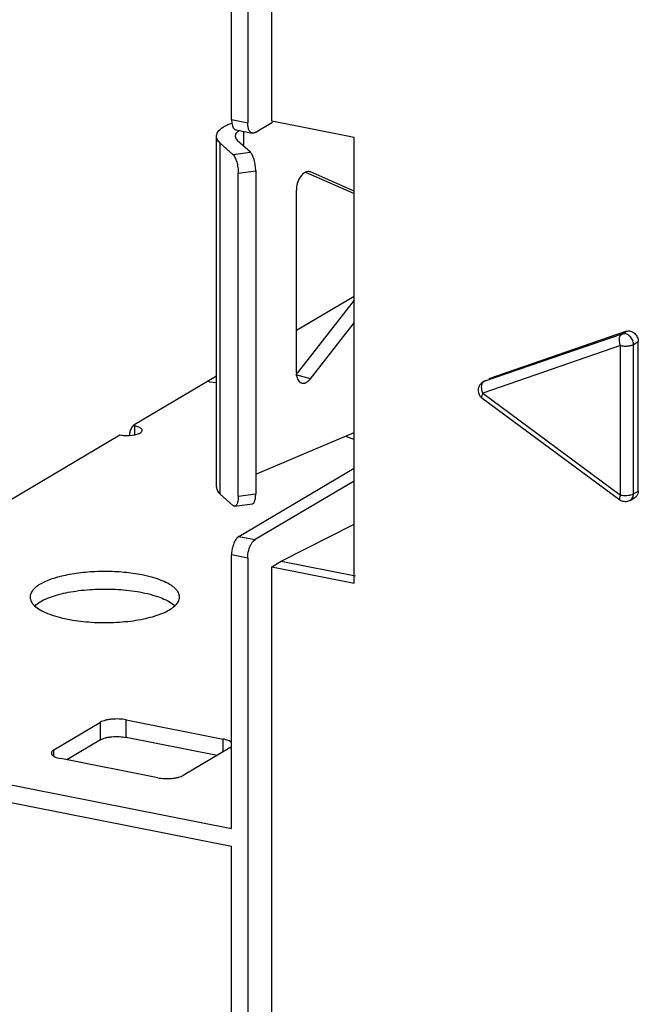
# Model space of a CAD drawing. Units: inches. Extents: x 0 to 34, y 0 to 22.
# Drawn here: x 2.5 to 2.8, y 5.8 to 6.4 of the extents above; entities that cross this region are included whole.
import ezdxf

# ---------------------------------------------------------------- set-up
doc = ezdxf.new("R2010")
doc.units = ezdxf.units.IN
doc.header["$LTSCALE"] = 1.87
doc.header["$MEASUREMENT"] = 0
doc.layers.get('0').update_dxf_attribs({"linetype": 'CONTINUOUS'})

msp = doc.modelspace()

# ---------------------------------------------------------------- linework, layer by layer
at = {"color": 7, "linetype": 'CONTINUOUS'}
for p, q in [((2.6147054327, 6.6047225648), (2.6147054327, 6.3069065964)), ((2.6274363259, 6.3078130111), (2.6274363259, 6.6000574161)), ((2.6061815607, 6.3085897664), (2.6061815607, 6.4528732791)), ((2.6048373238, 6.3061942929), (2.6063246944, 6.3068224983)), ((2.6061815607, 6.3085897664), (2.6063099914, 6.3068065852)), ((2.6061815607, 6.3085897664), (2.6147054327, 6.3069065964)), ((2.6186424406, 6.3018397107), (2.6277712746, 6.3072475979)), ((2.6707375961, 6.2992625075), (2.6274363259, 6.3078130111)), ((2.608341453, 6.300892019), (2.608099502, 6.2998367171)), ((2.6085931778, 6.3031971852), (2.6171170499, 6.3015140152)), ((2.6124863982, 6.3024284088), (2.6124863982, 6.2946822567)), ((2.598256988, 6.1148599113), (2.598256988, 6.2998387736)), ((2.6002181958, 6.1112407462), (2.6002181958, 6.2962196086)), ((2.6002181958, 6.2962196086), (2.6069199587, 6.2902483852)), ((2.608099502, 6.2998367171), (2.6084535248, 6.2985713251)), ((2.6084535248, 6.2985713251), (2.6094069796, 6.2974259969)), ((2.6161087424, 6.2914547736), (2.6094069796, 6.2974259969)), ((2.6707375961, 6.0643393523), (2.6707375961, 6.2992625075)), ((2.6069199587, 6.2902483852), (2.6161087424, 6.2914547736)), ((2.6097417535, 6.2803350314), (2.6189305373, 6.2815414198)), ((2.6097417535, 6.1101544781), (2.6097417535, 6.2803350314)), ((2.6189305373, 6.2815414198), (2.6189305373, 6.1113608664)), ((2.645247835, 6.2808747479), (2.6707375961, 6.2696660884)), ((2.6477927587, 6.2810006992), (2.6472573872, 6.281148977)), ((2.6477927587, 6.2810006992), (2.6473942361, 6.2811278667)), ((2.6707375961, 6.2709111235), (2.6477927587, 6.2810006992)), ((2.6428379871, 6.2789066919), (2.6420144987, 6.2776706049)), ((2.6404796904, 6.273114416), (2.6403598407, 6.2714534784)), ((2.6403598407, 6.1752644699), (2.6403598407, 6.2714534784)), ((2.6403598407, 6.1975560294), (2.6707375961, 6.2155516983)), ((2.6707375961, 6.2134108739), (2.6407826931, 6.1749352613)), ((2.6477927587, 6.1719959792), (2.6707375961, 6.2014675043)), ((2.8142933723, 6.1970384192), (2.7417034173, 6.1719900672)), ((2.8117933723, 6.1955574285), (2.8142933723, 6.1970384192)), ((2.8117933723, 6.1955574285), (2.7392034173, 6.1705090766)), ((2.818059991, 6.1901175549), (2.820559991, 6.1915985455)), ((2.820559991, 6.1128338294), (2.820559991, 6.1915985455)), ((2.811229864, 6.1894916146), (2.738639909, 6.1644432626)), ((2.811229864, 6.1107268985), (2.811229864, 6.1894916146)), ((2.818059991, 6.1113528388), (2.818059991, 6.1901175549)), ((2.5552276774, 6.1480489481), (2.598256988, 6.173539351)), ((2.6477927587, 6.1719959792), (2.6401436843, 6.1741144856)), ((2.6467988739, 6.1709260255), (2.6477927587, 6.1719959792)), ((2.7385915221, 6.1702260813), (2.7397626932, 6.1709198787)), ((2.7392034173, 6.1705090766), (2.740395321, 6.1712151559)), ((2.5945977562, 6.1704467414), (2.5934267989, 6.170677965)), ((2.5945977562, 6.1704467414), (2.5982556142, 6.170087926)), ((2.7392034173, 6.1705090766), (2.7385915221, 6.1702260813)), ((2.7386680968, 6.1700275621), (2.7392034171, 6.1705090765)), ((2.7381657012, 6.1619050384), (2.8107556562, 6.1081886743)), ((2.738639909, 6.1644432626), (2.811229864, 6.1107268985)), ((2.5543812314, 6.1472911977), (2.5552276774, 6.1471240538)), ((2.5544389232, 6.1473774662), (2.5547659389, 6.1477054819)), ((2.5547659389, 6.1477054819), (2.5552276774, 6.1480489481)), ((2.5552276774, 6.1424605583), (2.5552276774, 6.1471240538)), ((2.558883727, 6.1440821658), (2.5591641852, 6.1447910733)), ((2.4617237404, 6.0917326707), (2.5473536617, 6.1424595163)), ((2.5523833397, 6.1421247541), (2.5552151719, 6.1424572433)), ((2.6189305373, 6.1218186688), (2.6707375961, 6.1436998827)), ((2.6666408553, 6.141627822), (2.6706819089, 6.1402002891)), ((2.6101185685, 6.0889474003), (2.6707375961, 6.1248578859)), ((2.6707375961, 6.1181252059), (2.6186424406, 6.0872642303)), ((2.6002181959, 6.1112407462), (2.6069199587, 6.1052695229)), ((2.6097417535, 6.1101544781), (2.6189305373, 6.1113608664)), ((2.8162782508, 6.1079060611), (2.8187782508, 6.1093870518)), ((2.8173495998, 6.1110290054), (2.818059991, 6.1113528388)), ((2.8178079252, 6.1098419712), (2.818059991, 6.1113528388)), ((2.818059991, 6.1113528388), (2.820559991, 6.1128338294)), ((2.6079449362, 6.1048616584), (2.6171337199, 6.1060680468)), ((2.6324363259, 6.0758518372), (2.6707375961, 6.0954256232)), ((2.6101185685, 6.0889474003), (2.6090613127, 6.0880452272)), ((2.6101185685, 6.0889474003), (2.6186424406, 6.0872642303)), ((2.6175847012, 6.0863615103), (2.6186424406, 6.0872642303)), ((2.6061815607, 5.9349324644), (2.6061815607, 6.0792159771)), ((2.6147054327, 6.0775328071), (2.6061815607, 6.0792159771)), ((2.6147054327, 6.0775328071), (2.6148522141, 6.0796067509)), ((2.6147054327, 6.0775328071), (2.6147054327, 5.7797168387)), ((2.6274363259, 6.0728898559), (2.6324363259, 6.0758518372)), ((2.6274363259, 5.7806454508), (2.6274363259, 6.0728898559)), ((2.6274363259, 6.0728898559), (2.6707375961, 6.0643393523)), ((2.6324363259, 6.0758518372), (2.6714881807, 6.0681404462)), ((2.509136963, 6.056319914), (2.5139607723, 6.0579837916)), ((2.5645976639, 6.0466115232), (2.5694647743, 6.0482629959)), ((2.2993221656, 5.9955265843), (2.6061815607, 5.9349324644)), ((2.5125716609, 5.9764289012), (2.5371779601, 5.991005581)), ((2.5371779601, 5.9817566379), (2.5371779601, 5.991005581)), ((2.5506230921, 5.9829888038), (2.5506230921, 5.9922377469)), ((2.5506230921, 5.9922377469), (2.6017663246, 5.982138727)), ((2.2993221656, 5.9862776412), (2.6061815607, 5.9256835213)), ((2.5371779601, 5.9817566379), (2.5193599741, 5.9712013295)), ((2.5985806236, 5.9735188496), (2.5506230921, 5.9829888038)), ((2.6017663246, 5.975406047), (2.6017663246, 5.982138727)), ((2.5125716609, 5.9730915559), (2.5125716609, 5.9764289012)), ((2.6053689368, 5.977540221), (2.5807626376, 5.9629635413)), ((2.6053689368, 5.977540221), (2.6061921674, 5.9781704246)), ((2.5145620178, 5.9722286915), (2.5161742732, 5.9718303953)), ((2.5673175057, 5.9617313753), (2.5161742732, 5.9718303953)), ((2.6061815607, 5.7814000087), (2.6061815607, 5.9256835213))]:
    msp.add_line(p, q, dxfattribs=at)
for centre, radius, start, end in [((2.6507877823, 6.1752622692), 0.0104279418, 179.9879079996, 184.4384893672), ((2.6439662297, 6.1724689482), 0.0028015781, 246.2518693012, 254.5005179433), ((2.7411423014, 6.165923552), 0.005001571, 120.6618265588, 219.3697758583), ((2.741128986, 6.1659165481), 0.0049869923, 219.4046075515, 233.5053093813), ((2.5647995138, 6.140615322), 0.0125298798, 165.4658283936, 172.9769991795), ((2.8170752319, 6.1122554776), 0.0033371541, 300.8990860549, 319.2117813573), ((2.8137306576, 6.1121976086), 0.0049918727, 233.2463827818, 250.1117568492)]:
    msp.add_arc(centre, radius, start, end, dxfattribs=at)
for points, knots in [([(2.5982569794, 6.2998356889), (2.598256317, 6.3001241107), (2.5983315308, 6.300718353), (2.5986651436, 6.3015864928), (2.5992109534, 6.3024344465), (2.6002719697, 6.3035947743), (2.6021449381, 6.3049393354), (2.6038705437, 6.3057859639), (2.6048373238, 6.3061942929)], [0, 0, 0, 0, 0.0899158667, 0.1844729125, 0.2876668975, 0.4024599521, 0.6728259218, 1, 1, 1, 1]), ([(2.6063099914, 6.3068065852), (2.6063808172, 6.3063379076), (2.6065693993, 6.3054776394), (2.6070526831, 6.3043602106), (2.6076255949, 6.3036623296), (2.6081556945, 6.3033262522), (2.6084335749, 6.3032329005), (2.6085724539, 6.303204438)], [0, 0, 0, 0, 0.3163195653, 0.5844915191, 0.8066424031, 0.905393763, 1, 1, 1, 1]), ([(2.617096421, 6.3015212402), (2.6169181318, 6.3015577697), (2.6165589189, 6.3016933705), (2.6160849584, 6.3020627108), (2.6156728315, 6.3025806742), (2.6151846923, 6.3035060374), (2.6147992909, 6.3049732824), (2.6147054327, 6.3062302699), (2.6147054327, 6.3069065964)], [0, 0, 0, 0, 0.0868864708, 0.1798765295, 0.2835756264, 0.4006107727, 0.6771105782, 1, 1, 1, 1]), ([(2.6102175605, 6.3028753079), (2.6097993993, 6.302592483), (2.609074409, 6.3020192218), (2.6085151332, 6.3012670694), (2.608341453, 6.300892019)], [0, 0, 0, 0, 0.5498358564, 1, 1, 1, 1]), ([(2.6186424406, 6.3018397107), (2.6183998067, 6.3016959753), (2.6178973792, 6.3014813792), (2.6173446491, 6.301470381), (2.617096421, 6.3015212402)], [0, 0, 0, 0, 0.5267350492, 1, 1, 1, 1]), ([(2.6002181958, 6.2962196086), (2.5999149706, 6.2964897802), (2.5993722937, 6.2970397545), (2.5987405126, 6.2979471353), (2.59834927, 6.2988812252), (2.5982576937, 6.2995246761), (2.5982569794, 6.2998356889)], [0, 0, 0, 0, 0.2880000604, 0.5454912349, 0.7794478962, 1, 1, 1, 1]), ([(2.6069199587, 6.2902483852), (2.6071280363, 6.2900629895), (2.6075283049, 6.2895741684), (2.6080454153, 6.2886786562), (2.6085242706, 6.2875648094), (2.6091001261, 6.2857867969), (2.6095880443, 6.2833580538), (2.6097417536, 6.2813442117), (2.6097417536, 6.2803350314)], [0, 0, 0, 0, 0.0795910099, 0.1785753316, 0.2947939866, 0.4251065974, 0.7117879647, 1, 1, 1, 1]), ([(2.6189305373, 6.2815414198), (2.6189305373, 6.282550593), (2.6187768354, 6.2845644222), (2.6182889162, 6.2869931537), (2.6177130662, 6.2887711683), (2.617234204, 6.2898850244), (2.6167170916, 6.2907805475), (2.6163168215, 6.2912693765), (2.6161087424, 6.2914547736)], [0, 0, 0, 0, 0.288210028, 0.5748896027, 0.7052029121, 0.821422749, 0.9204083967, 1, 1, 1, 1]), ([(2.6452474469, 6.2809162348), (2.6450295458, 6.2808196743), (2.6441027619, 6.2803139135), (2.6433378482, 6.2795487391), (2.6428379871, 6.2789066919)], [0, 0, 0, 0, 0.2265514154, 1, 1, 1, 1]), ([(2.6473973775, 6.2811393593), (2.647058552, 6.281229696), (2.6463099864, 6.2812798254), (2.6455953284, 6.2810703946), (2.6452474469, 6.2809162348)], [0, 0, 0, 0, 0.4795893926, 1, 1, 1, 1]), ([(2.6420144987, 6.2776706049), (2.6418196389, 6.2773287548), (2.6410968811, 6.2758910429), (2.6406487859, 6.2743169767), (2.6404796904, 6.273114416)], [0, 0, 0, 0, 0.2447242847, 1, 1, 1, 1]), ([(2.8142933723, 6.1970384192), (2.8149641261, 6.1972698738), (2.816557613, 6.1972773985), (2.8186644582, 6.1960982168), (2.8201516367, 6.1940822369), (2.820559991, 6.1924164664), (2.820559991, 6.1915985455)], [0, 0, 0, 0, 0.2251742604, 0.4747975026, 0.7404398032, 1, 1, 1, 1]), ([(2.811229864, 6.1894916146), (2.8109774765, 6.1900891653), (2.8106183996, 6.1913029008), (2.8105060114, 6.1930782696), (2.8108389129, 6.1945880559), (2.8114437445, 6.1953503103), (2.8117933723, 6.1955574285)], [0, 0, 0, 0, 0.2991877142, 0.5782221705, 0.8125669498, 1, 1, 1, 1]), ([(2.818059991, 6.1901175549), (2.818059991, 6.1909354758), (2.8176516358, 6.1926012467), (2.8161644592, 6.1946172269), (2.8140576106, 6.1957964079), (2.8124641289, 6.1957888757), (2.8117933723, 6.1955574285)], [0, 0, 0, 0, 0.259560236, 0.5252027538, 0.7748256663, 1, 1, 1, 1]), ([(2.811229864, 6.1894916146), (2.8118380462, 6.1893715196), (2.8131064478, 6.1892366946), (2.8149735723, 6.1892731241), (2.8166554464, 6.1895395911), (2.8176649996, 6.1898835633), (2.818059991, 6.1901175547)], [0, 0, 0, 0, 0.2671350229, 0.5474337727, 0.8021685229, 1, 1, 1, 1]), ([(2.640391114, 6.1744552633), (2.6404326491, 6.1739252571), (2.640589629, 6.1729243862), (2.6410908513, 6.1715784232), (2.6418302357, 6.1705266299), (2.6424944951, 6.1700556392), (2.6428379871, 6.1699045948)], [0, 0, 0, 0, 0.2954015744, 0.559443383, 0.7915003129, 1, 1, 1, 1]), ([(2.6447633947, 6.1697714439), (2.6449380546, 6.1698159385), (2.6456839066, 6.1700668924), (2.6463476953, 6.1705241256), (2.6467988739, 6.1709260255)], [0, 0, 0, 0, 0.2297605378, 1, 1, 1, 1]), ([(2.643217565, 6.1697692555), (2.6434622984, 6.1697014895), (2.6439851093, 6.1696329508), (2.6445058123, 6.1697058248), (2.6447633947, 6.1697714439)], [0, 0, 0, 0, 0.4885839883, 1, 1, 1, 1]), ([(2.738639909, 6.1644432626), (2.7384256585, 6.1649505204), (2.7381019621, 6.1659866331), (2.7379214977, 6.1675304098), (2.738071428, 6.168917225), (2.7384288838, 6.1697210085), (2.7386680968, 6.1700275621)], [0, 0, 0, 0, 0.2849271094, 0.5578929389, 0.7987979733, 1, 1, 1, 1]), ([(2.738639909, 6.1644432626), (2.7384919165, 6.1641513236), (2.7382481251, 6.1636128351), (2.738033801, 6.1629504701), (2.7379729355, 6.1625019992), (2.7379780837, 6.1621954563), (2.7380647999, 6.1619808122), (2.7381626192, 6.1619069921)], [0, 0, 0, 0, 0.363869849, 0.6562178517, 0.7706145727, 0.8637625053, 1, 1, 1, 1]), ([(2.5526706134, 6.1437597877), (2.5528537255, 6.1444651131), (2.5533058811, 6.1457456502), (2.5540231843, 6.1469143814), (2.5544389232, 6.1473774662)], [0, 0, 0, 0, 0.5393712864, 1, 1, 1, 1]), ([(2.5586956571, 6.1457071589), (2.558521395, 6.1458723958), (2.5580797079, 6.1461827566), (2.5569356688, 6.1467192058), (2.5559404104, 6.1469833137), (2.5552276774, 6.1471240538)], [0, 0, 0, 0, 0.190458554, 0.4238219552, 1, 1, 1, 1]), ([(2.5591641852, 6.1447910733), (2.5591645983, 6.1449509328), (2.5590648099, 6.1453032494), (2.5588338719, 6.1455761023), (2.5586956571, 6.1457071589)], [0, 0, 0, 0, 0.4563114488, 1, 1, 1, 1]), ([(2.5473536617, 6.1424595163), (2.5481541353, 6.1423014505), (2.5498304344, 6.1421007519), (2.5515171177, 6.1420830883), (2.5523833397, 6.1421247541)], [0, 0, 0, 0, 0.4847628894, 1, 1, 1, 1]), ([(2.5552151719, 6.1424572433), (2.5556360125, 6.1425401546), (2.5564181555, 6.1427273732), (2.5574709327, 6.1430978411), (2.5582985288, 6.143527249), (2.5587308568, 6.1438907003), (2.558883727, 6.1440821658)], [0, 0, 0, 0, 0.3158168742, 0.5912454309, 0.8196040141, 1, 1, 1, 1]), ([(2.5982569794, 6.1148568265), (2.5982576937, 6.1145458138), (2.59834927, 6.1139023628), (2.5987405126, 6.1129682729), (2.5993722937, 6.1120608921), (2.5999149706, 6.1115109178), (2.6002181959, 6.1112407462)], [0, 0, 0, 0, 0.2205521034, 0.4545087648, 0.7119999396, 1, 1, 1, 1]), ([(2.6097417536, 6.1101544781), (2.6097417536, 6.1094684735), (2.6096893856, 6.1084776862), (2.6094846243, 6.1072384303), (2.6092822976, 6.1064666975), (2.6090278743, 6.1058301061), (2.608726418, 6.1053388328), (2.6083764282, 6.1049984234), (2.6080961255, 6.1048870626), (2.6079624322, 6.1048675921)], [0, 0, 0, 0, 0.3495090451, 0.503593043, 0.6393597654, 0.7552161279, 0.851665216, 0.9311666913, 1, 1, 1, 1]), ([(2.617151143, 6.1060739615), (2.6172848374, 6.1060934209), (2.6175651463, 6.1062047628), (2.6179151489, 6.1065451537), (2.6182166204, 6.1070364149), (2.6184710564, 6.1076730069), (2.6186733904, 6.1084447524), (2.6188781645, 6.1096840354), (2.6189305373, 6.1106748461), (2.6189305373, 6.1113608664)], [0, 0, 0, 0, 0.0688321716, 0.1483316215, 0.2447785022, 0.360633825, 0.4964017042, 0.6504874613, 1, 1, 1, 1]), ([(2.811229864, 6.1107268985), (2.8110820078, 6.1104352284), (2.8108383929, 6.1098970671), (2.8106242119, 6.109235063), (2.8105629269, 6.1087867035), (2.8105677608, 6.1084801492), (2.8106539731, 6.1082654772), (2.8107515186, 6.1081913663)], [0, 0, 0, 0, 0.363690818, 0.6560737572, 0.7705580313, 0.8637514478, 1, 1, 1, 1]), ([(2.811229864, 6.1107268985), (2.8117414282, 6.1106258822), (2.8128130022, 6.1104983743), (2.8144210314, 6.1104832175), (2.8159558334, 6.1106434112), (2.8169198846, 6.1108748055), (2.8173495998, 6.1110290054)], [0, 0, 0, 0, 0.2529306033, 0.5217918664, 0.7785488297, 1, 1, 1, 1]), ([(2.8162788911, 6.1079049837), (2.8166303073, 6.1081130136), (2.8172740768, 6.1086808924), (2.8176672808, 6.1094383583), (2.8178079252, 6.1098419712)], [0, 0, 0, 0, 0.4886089532, 1, 1, 1, 1]), ([(2.820559991, 6.1128338294), (2.820559991, 6.1123258591), (2.8204014474, 6.1113308248), (2.8199154449, 6.1104394314), (2.8196018894, 6.1100754318)], [0, 0, 0, 0, 0.5139319018, 1, 1, 1, 1]), ([(2.6079624322, 6.1048675921), (2.6077915837, 6.1048427105), (2.6073949667, 6.1049052992), (2.6070759651, 6.1051305223), (2.6069199587, 6.1052695229)], [0, 0, 0, 0, 0.452440895, 1, 1, 1, 1]), ([(2.8162782508, 6.1079060611), (2.8156525901, 6.107535422), (2.8142165597, 6.1070722255), (2.8127180665, 6.1072557377), (2.8120324894, 6.1075034614)], [0, 0, 0, 0, 0.4993967565, 1, 1, 1, 1]), ([(2.6090613127, 6.0880452272), (2.6086057538, 6.0875361523), (2.6077885379, 6.086287803), (2.6069040901, 6.0841301407), (2.606331519, 6.0817208056), (2.6061815607, 6.0800440729), (2.6061815607, 6.0792159771)], [0, 0, 0, 0, 0.2168170268, 0.4682959173, 0.7371795127, 1, 1, 1, 1]), ([(2.6148522141, 6.0796067509), (2.6150313784, 6.080918089), (2.6155114318, 6.0828120541), (2.6165756696, 6.0850323726), (2.6172317166, 6.0859669679), (2.6175847012, 6.0863615103)], [0, 0, 0, 0, 0.5387709405, 0.7844960041, 1, 1, 1, 1]), ([(2.5590889456, 6.0686192948), (2.55595432, 6.069238275), (2.5494035733, 6.0701332731), (2.5394058543, 6.0705721461), (2.5309636536, 6.0702033571), (2.5244086664, 6.0694484731), (2.519808518, 6.0686809939), (2.5155411246, 6.067714678), (2.511677465, 6.0665702767), (2.508280955, 6.0652662034), (2.5054069458, 6.0638211278), (2.5030952106, 6.0622613672), (2.5013808635, 6.0605947911), (2.5002963484, 6.0588267319), (2.5000344011, 6.0575557314), (2.5000344336, 6.056959171)], [0, 0, 0, 0, 0.1502803775, 0.3103103803, 0.4701560618, 0.5471131651, 0.6205513947, 0.6894000935, 0.7527801655, 0.8099205979, 0.8603005836, 0.9037739967, 0.9406101513, 0.9719414759, 1, 1, 1, 1]), ([(2.5696472721, 6.0655788305), (2.5680503553, 6.0662335822), (2.5645652879, 6.0673998858), (2.5609928373, 6.0682433421), (2.5590889456, 6.0686192948)], [0, 0, 0, 0, 0.4707189592, 1, 1, 1, 1]), ([(2.5787733789, 6.0569567311), (2.5787733575, 6.0573492425), (2.5786665706, 6.0581588446), (2.5782013533, 6.0593397287), (2.5774438337, 6.0604917938), (2.5764036143, 6.0616088934), (2.5750883673, 6.062685805), (2.5728742232, 6.0641323683), (2.5709885709, 6.0650288847), (2.5696472721, 6.0655788305)], [0, 0, 0, 0, 0.0891160922, 0.1830831697, 0.2858636334, 0.4003317769, 0.5283629202, 0.6708673797, 1, 1, 1, 1]), ([(2.5000344336, 6.056959171), (2.5000344552, 6.0565629758), (2.5001433485, 6.055745354), (2.5006174952, 6.0545534722), (2.5013889927, 6.0533914818), (2.5020555291, 6.0526828282), (2.5024284013, 6.0523338763)], [0, 0, 0, 0, 0.2222090439, 0.4567267901, 0.713577472, 1, 1, 1, 1]), ([(2.5139607723, 6.0579837916), (2.515571774, 6.0584504656), (2.5189697877, 6.0592797405), (2.5262629918, 6.0605366212), (2.5359734498, 6.0613243221), (2.5458314722, 6.0611201154), (2.5535658784, 6.060326806), (2.5572904471, 6.059725493), (2.5590889456, 6.0593703517)], [0, 0, 0, 0, 0.1105749954, 0.2303295199, 0.4876342288, 0.7514694854, 0.8791407776, 1, 1, 1, 1]), ([(2.5590889456, 6.0593703517), (2.5609841349, 6.0589961174), (2.5645415662, 6.0581568345), (2.5680125505, 6.0569978609), (2.5696041068, 6.0563475806)], [0, 0, 0, 0, 0.5291021273, 1, 1, 1, 1]), ([(2.5763775109, 6.0523324278), (2.5767506442, 6.0526813259), (2.5774176476, 6.0533898069), (2.5781898435, 6.0545515145), (2.5786644562, 6.0557431279), (2.5787734005, 6.0565606284), (2.5787733789, 6.0569567311)], [0, 0, 0, 0, 0.2864997772, 0.5433672914, 0.7778499374, 1, 1, 1, 1]), ([(2.5024284013, 6.0523338763), (2.5032916719, 6.051525986), (2.505458389, 6.0500104878), (2.5078305291, 6.0488823893), (2.5091605404, 6.0483370716)], [0, 0, 0, 0, 0.4513082105, 1, 1, 1, 1]), ([(2.5024355398, 6.0523394408), (2.5032968354, 6.0531436177), (2.505454227, 6.0546512748), (2.5078146963, 6.0557762062), (2.509136963, 6.056319914)], [0, 0, 0, 0, 0.4518167051, 1, 1, 1, 1]), ([(2.5694647743, 6.0482629959), (2.5708314295, 6.0488157352), (2.5732672, 6.0499604931), (2.5754935482, 6.051505879), (2.5763775109, 6.0523324278)], [0, 0, 0, 0, 0.5491740081, 1, 1, 1, 1]), ([(2.5696041068, 6.0563475806), (2.5709427188, 6.0558006486), (2.5733295494, 6.0546690115), (2.5755098721, 6.0531466558), (2.5763777647, 6.0523346525)], [0, 0, 0, 0, 0.5488719254, 1, 1, 1, 1]), ([(2.5091605404, 6.0483370716), (2.5107574572, 6.0476823199), (2.5142425246, 6.0465160163), (2.5178149752, 6.04567256), (2.5197188669, 6.0452966072)], [0, 0, 0, 0, 0.4707189592, 1, 1, 1, 1]), ([(2.5197188669, 6.0452966072), (2.5215049485, 6.0449439178), (2.525203182, 6.0443459559), (2.5328832615, 6.0435537534), (2.5426774202, 6.0433406497), (2.5523324504, 6.0441070256), (2.5595971154, 6.0453386252), (2.56298792, 6.0461529787), (2.5645976639, 6.0466115232)], [0, 0, 0, 0, 0.1207121391, 0.248198395, 0.5117131779, 0.7690396452, 0.8890207703, 1, 1, 1, 1]), ([(2.5506230921, 5.9922377469), (2.5494257691, 5.9924741768), (2.546931689, 5.9927422695), (2.5438188817, 5.9926785923), (2.5413934518, 5.9923723129), (2.5397669713, 5.9920346788), (2.5383649423, 5.9915962496), (2.5375346031, 5.991216855), (2.5371779601, 5.991005581)], [0, 0, 0, 0, 0.2669797718, 0.5464550576, 0.6791252367, 0.80134548, 0.9093200067, 1, 1, 1, 1]), ([(2.5371779601, 5.9817566379), (2.5375346031, 5.9819679118), (2.5383649423, 5.9823473065), (2.5397669713, 5.9827857357), (2.5413934518, 5.9831233698), (2.5438188817, 5.9834296492), (2.546931689, 5.9834933264), (2.5494257691, 5.9832252337), (2.5506230921, 5.9829888038)], [0, 0, 0, 0, 0.0906799933, 0.19865452, 0.3208747633, 0.4535449424, 0.7330202282, 1, 1, 1, 1]), ([(2.6062156264, 5.9802529913), (2.6060080872, 5.9804737666), (2.6054603139, 5.9808890765), (2.6044488017, 5.9813898423), (2.6031894215, 5.9818202073), (2.6022620359, 5.9820408411), (2.6017663246, 5.982138727)], [0, 0, 0, 0, 0.1857971218, 0.4162511637, 0.6901732083, 1, 1, 1, 1]), ([(2.5125716609, 5.9764289012), (2.5123738735, 5.9763117327), (2.5120198076, 5.9760717728), (2.5115919863, 5.975655746), (2.5113183551, 5.9752144035), (2.5112532522, 5.9748960125), (2.5112532571, 5.9747468898)], [0, 0, 0, 0, 0.3098492045, 0.5739594532, 0.7990081242, 1, 1, 1, 1]), ([(2.5112532571, 5.9747468898), (2.511253261, 5.9746272289), (2.5112934375, 5.9743772928), (2.5114666359, 5.9740185259), (2.5117464984, 5.9736735415), (2.5122904182, 5.973203829), (2.5132335754, 5.9726804285), (2.5140846994, 5.9723736606), (2.5145620178, 5.9722286915)], [0, 0, 0, 0, 0.081767676, 0.1698736156, 0.2693211139, 0.3832307096, 0.6591232903, 1, 1, 1, 1]), ([(2.5673175057, 5.9617313753), (2.5685148286, 5.9614949454), (2.5710089087, 5.9612268528), (2.5741217161, 5.96129053), (2.5765471459, 5.9615968093), (2.5781736264, 5.9619344435), (2.5795756554, 5.9623728726), (2.5804059946, 5.9627522673), (2.5807626376, 5.9629635413)], [0, 0, 0, 0, 0.2669797718, 0.5464550576, 0.6791252367, 0.80134548, 0.9093200067, 1, 1, 1, 1])]:
    msp.add_open_spline(points, degree=3, knots=knots, dxfattribs=at)

doc.saveas('drawing.dxf')
